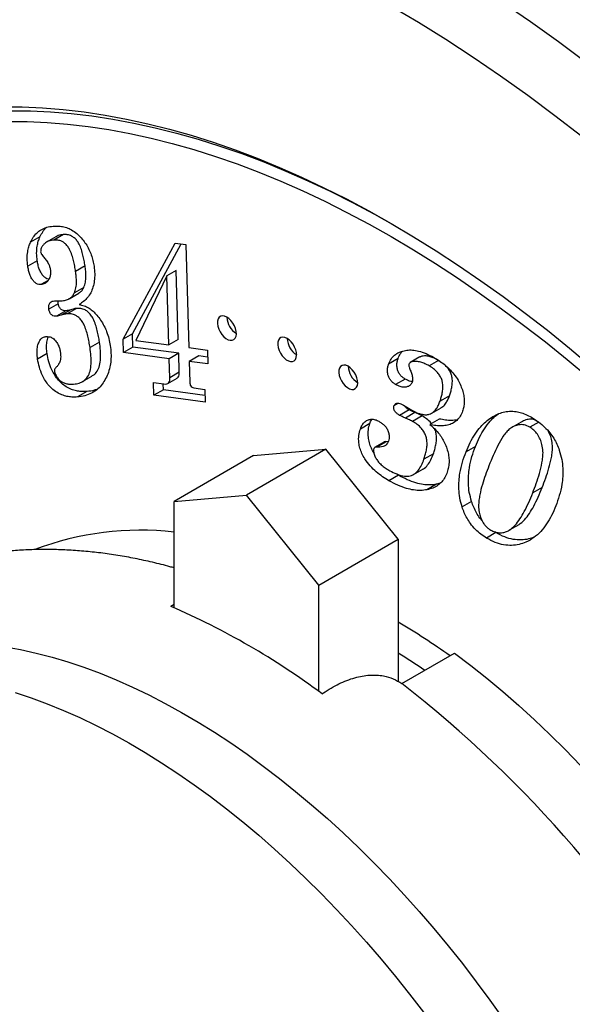
# Model space of a CAD drawing. Units: millimetres. Extents: x 30 to 600, y 38 to 861.
# Drawn here: x 380 to 400, y 211 to 248 of the extents above; entities that cross this region are included whole.
import ezdxf

# ---------------------------------------------------------------- set-up
doc = ezdxf.new("R2010")
doc.units = ezdxf.units.MM
doc.header["$LTSCALE"] = 3

msp = doc.modelspace()

# ---------------------------------------------------------------- linework, layer by layer
at = {"color": 7, "linetype": 'Continuous', "lineweight": 25}
for p, q in [((380.602, 240.126), (380.248, 239.922)), ((381.201, 240.132), (380.847, 239.928)), ((381.48, 240.211), (381.126, 240.006)), ((383.708, 236.298), (385.651, 239.891)), ((384.061, 236.502), (385.878, 239.86)), ((385.651, 239.891), (386.048, 239.838)), ((386.048, 239.838), (386.165, 235.99)), ((380.501, 239.232), (380.147, 239.028)), ((382.286, 239.041), (381.933, 238.837)), ((385.694, 238.868), (385.341, 238.664)), ((385.772, 236.293), (385.694, 238.868)), ((380.907, 238.496), (380.639, 238.342)), ((385.341, 238.664), (384.189, 236.252)), ((385.419, 236.088), (385.341, 238.664)), ((382.243, 238.236), (381.889, 238.032)), ((381.141, 237.734), (381.301, 237.737)), ((381.285, 237.629), (381.286, 237.744)), ((381.301, 237.737), (381.436, 237.74)), ((381.695, 237.816), (382.049, 238.021)), ((381.285, 237.629), (380.932, 237.425)), ((381.571, 237.361), (381.218, 237.157)), ((381.752, 237.401), (381.398, 237.197)), ((381.97, 237.454), (381.616, 237.25)), ((382.827, 236.194), (382.473, 235.99)), ((384.061, 236.502), (383.708, 236.298)), ((383.723, 235.799), (383.708, 236.298)), ((384.076, 236.003), (384.061, 236.502)), ((384.189, 236.252), (385.419, 236.088)), ((385.772, 236.293), (385.419, 236.088)), ((384.076, 236.003), (383.723, 235.799)), ((385.788, 235.776), (384.076, 236.003)), ((386.165, 235.99), (386.86, 235.897)), ((386.86, 235.897), (386.876, 235.381)), ((380.868, 235.765), (380.514, 235.561)), ((385.434, 235.572), (383.723, 235.799)), ((385.788, 235.776), (385.434, 235.572)), ((385.456, 234.863), (385.434, 235.572)), ((385.81, 235.067), (385.788, 235.776)), ((386.534, 235.677), (386.18, 235.473)), ((386.18, 235.473), (386.205, 234.691)), ((386.876, 235.381), (386.18, 235.473)), ((386.868, 235.633), (386.534, 235.677)), ((393.985, 235.575), (393.631, 235.371)), ((394.793, 235.637), (394.439, 235.433)), ((395.499, 235.508), (395.146, 235.304)), ((395.545, 235.478), (395.499, 235.508)), ((382.192, 234.72), (382.546, 234.924)), ((385.382, 234.647), (385.735, 234.851)), ((385.81, 235.067), (385.456, 234.863)), ((394.247, 234.814), (393.894, 234.61)), ((382.356, 234.347), (382.002, 234.143)), ((384.847, 234.681), (385.236, 234.629)), ((384.861, 234.206), (384.847, 234.681)), ((385.215, 234.41), (384.861, 234.206)), ((385.215, 234.41), (385.208, 234.633)), ((386.764, 234.204), (385.215, 234.41)), ((386.346, 234.482), (386.757, 234.428)), ((386.757, 234.428), (386.771, 233.952)), ((386.771, 233.952), (384.861, 234.206)), ((395.906, 234.186), (395.552, 233.982)), ((394.006, 233.911), (393.832, 233.811)), ((394.394, 233.661), (394.041, 233.457)), ((394.189, 233.841), (394.371, 233.731)), ((394.371, 233.731), (394.498, 233.652)), ((395.242, 233.537), (395.596, 233.741)), ((394.617, 233.557), (394.264, 233.353)), ((394.88, 233.437), (394.527, 233.233)), ((395.523, 233.32), (395.169, 233.116)), ((392.928, 233.149), (392.575, 232.945)), ((398.586, 233.207), (398.232, 233.003)), ((399.244, 233.205), (398.913, 233.014)), ((391.289, 232.193), (388.32, 230.479)), ((388.585, 231.952), (391.289, 232.193)), ((393.994, 228.829), (391.289, 232.193)), ((393.458, 232.458), (393.105, 232.254)), ((393.54, 232.473), (393.187, 232.269)), ((393.615, 232.474), (393.54, 232.473)), ((396.877, 232.297), (396.524, 232.093)), ((388.585, 231.952), (385.615, 230.237)), ((395.305, 232.022), (394.952, 231.818)), ((394.558, 231.247), (394.912, 231.451)), ((393.999, 231.22), (393.645, 231.016)), ((393.999, 231.22), (393.923, 231.267)), ((395.419, 230.881), (395.065, 230.677)), ((395.559, 230.922), (395.419, 230.881)), ((399.37, 230.76), (399.016, 230.556)), ((385.615, 230.237), (388.32, 230.479)), ((391.024, 227.114), (388.32, 230.479)), ((385.615, 226.265), (385.615, 230.237)), ((396.732, 230.238), (396.378, 230.034)), ((398.492, 229.367), (398.138, 229.163)), ((391.024, 227.114), (393.994, 228.829)), ((393.994, 228.829), (393.994, 223.506)), ((397.643, 229.075), (397.289, 228.871)), ((397.643, 229.075), (397.598, 229.106)), ((391.024, 223.142), (391.024, 227.114)), ((385.615, 226.395), (385.491, 226.318)), ((394.125, 223.433), (396.098, 224.571))]:
    msp.add_line(p, q, dxfattribs=at)
at = {"color": 8, "linetype": 'Continuous', "lineweight": 25, "flags": 128}
for points in [[(393.729, 248.749), (394.752, 248.143), (395.774, 247.506), (396.794, 246.84), (397.813, 246.144), (398.828, 245.419), (399.841, 244.665), (400.849, 243.883)], [(397.876, 248.89), (398.929, 248.17), (399.98, 247.42), (401.027, 246.64)]]:
    msp.add_lwpolyline(points, dxfattribs=at)
at = {"color": 7, "linetype": 'Continuous', "lineweight": 25, "flags": 128}
for points in [[(379.187, 244.987), (379.939, 244.982), (380.7, 244.947), (381.471, 244.885), (382.25, 244.794), (383.037, 244.675), (383.831, 244.528), (384.631, 244.353), (385.439, 244.15), (386.251, 243.919), (387.069, 243.66), (387.892, 243.374), (388.718, 243.061), (389.548, 242.721), (390.381, 242.354), (391.216, 241.961), (392.053, 241.541), (392.89, 241.095), (393.729, 240.624), (394.567, 240.127), (395.405, 239.606), (396.242, 239.059), (397.077, 238.488), (397.91, 237.894), (398.74, 237.276), (399.566, 236.635), (400.389, 235.971), (401.207, 235.285)], [(379.495, 244.836), (380.242, 244.83), (380.999, 244.796), (381.764, 244.734), (382.538, 244.644), (383.319, 244.526), (384.108, 244.379), (384.904, 244.205), (385.706, 244.004), (386.513, 243.774), (387.325, 243.518), (388.142, 243.234), (388.963, 242.923), (389.788, 242.585), (390.615, 242.22), (391.445, 241.829), (392.276, 241.413), (393.108, 240.97), (393.941, 240.501), (393.946, 240.499)], [(379.379, 244.44), (380.122, 244.434), (380.873, 244.4), (381.633, 244.338), (382.402, 244.249), (383.178, 244.131), (383.962, 243.986), (384.752, 243.813), (385.548, 243.613), (386.35, 243.385), (387.157, 243.13), (387.969, 242.848), (388.784, 242.539), (389.603, 242.203), (390.425, 241.841), (391.249, 241.453), (392.075, 241.039), (392.902, 240.599), (393.729, 240.134), (394.556, 239.644), (395.383, 239.129), (396.209, 238.59), (397.033, 238.027), (397.855, 237.44), (398.674, 236.83), (399.489, 236.198), (400.301, 235.543), (401.108, 234.866)], [(387.741, 236.996), (387.663, 237.072), (387.581, 237.128), (387.5, 237.162), (387.423, 237.172), (387.356, 237.157), (387.301, 237.119), (387.261, 237.059), (387.239, 236.98), (387.236, 236.887), (387.252, 236.785), (387.286, 236.679), (387.336, 236.575), (387.4, 236.479), (387.474, 236.395), (387.554, 236.329), (387.637, 236.283), (387.716, 236.261), (387.789, 236.264), (387.85, 236.29), (387.898, 236.34), (387.929, 236.41), (387.942, 236.496), (387.935, 236.594), (387.91, 236.699), (387.868, 236.805), (387.81, 236.906), (387.741, 236.996)], [(389.993, 236.202), (389.915, 236.277), (389.834, 236.333), (389.752, 236.367), (389.676, 236.377), (389.608, 236.363), (389.553, 236.324), (389.514, 236.264), (389.492, 236.185), (389.489, 236.092), (389.504, 235.99), (389.538, 235.884), (389.589, 235.78), (389.653, 235.684), (389.727, 235.6), (389.807, 235.534), (389.889, 235.489), (389.969, 235.466), (390.041, 235.469), (390.103, 235.496), (390.151, 235.545), (390.182, 235.615), (390.194, 235.701), (390.188, 235.8), (390.163, 235.904), (390.12, 236.01), (390.063, 236.111), (389.993, 236.202)], [(392.275, 235.161), (392.198, 235.236), (392.116, 235.293), (392.035, 235.327), (391.958, 235.337), (391.89, 235.322), (391.835, 235.284), (391.796, 235.223), (391.774, 235.145), (391.771, 235.052), (391.787, 234.95), (391.821, 234.844), (391.871, 234.74), (391.935, 234.643), (392.009, 234.56), (392.089, 234.494), (392.171, 234.448), (392.251, 234.426), (392.323, 234.428), (392.385, 234.455), (392.433, 234.505), (392.464, 234.575), (392.476, 234.661), (392.47, 234.759), (392.445, 234.864), (392.402, 234.97), (392.345, 235.07), (392.275, 235.161)], [(379.298, 224.809), (379.877, 224.703), (380.462, 224.574), (381.052, 224.42), (381.647, 224.243), (382.247, 224.042), (382.849, 223.818), (383.455, 223.571), (384.063, 223.301), (384.673, 223.009), (385.285, 222.694), (385.897, 222.357), (386.509, 221.998), (387.121, 221.617), (387.732, 221.216), (388.341, 220.794), (388.948, 220.352), (389.552, 219.89), (390.153, 219.408), (390.75, 218.908), (391.343, 218.389), (391.931, 217.852), (392.513, 217.297), (393.089, 216.725), (393.659, 216.137), (394.221, 215.533), (394.776, 214.914), (395.323, 214.28), (395.86, 213.632), (396.389, 212.97), (396.908, 212.295), (397.417, 211.608), (397.915, 210.91)], [(396.098, 224.571), (396.702, 224.112), (397.302, 223.634), (397.899, 223.136), (398.492, 222.62), (399.079, 222.086), (399.661, 221.534), (400.238, 220.965), (400.807, 220.38), (401.37, 219.779), (401.925, 219.162), (402.472, 218.531), (403.01, 217.885), (403.539, 217.226), (404.059, 216.554), (404.568, 215.87), (405.067, 215.174), (405.555, 214.466), (406.031, 213.749), (406.495, 213.021), (406.947, 212.285), (407.386, 211.54), (407.812, 210.788)], [(379.675, 223.104), (380.274, 222.904), (380.877, 222.68), (381.482, 222.432), (382.09, 222.162), (382.701, 221.87), (383.312, 221.555), (383.924, 221.218), (384.536, 220.859), (385.148, 220.479), (385.759, 220.077), (386.368, 219.655), (386.975, 219.213), (387.579, 218.751), (388.18, 218.269), (388.777, 217.769), (389.37, 217.25), (389.958, 216.713), (390.54, 216.158), (391.116, 215.586), (391.686, 214.998), (392.248, 214.394), (392.803, 213.775), (393.35, 213.141), (393.888, 212.493), (394.416, 211.831), (394.935, 211.156)]]:
    msp.add_lwpolyline(points, dxfattribs=at)
at = {"color": 7, "linetype": 'Continuous', "lineweight": 25}
for centre, radius, start, end in [((388.351, 237.156), 0.763, 182.3983, 237.5963), ((390.604, 236.361), 0.763, 182.3983, 237.5963), ((392.886, 235.321), 0.763, 182.3983, 237.5963), ((384.359, 217.986), 11.179, 83.5483, 110.657), ((374.332, 200.455), 28.167, 53.3444, 66.661), ((379.54, 201.425), 28.278, 54.5876, 59.2596), ((379.558, 201.373), 27.325, 55.6333, 58.1093), ((366.508, 187.942), 44.97, 7.0924, 52.1114)]:
    msp.add_arc(centre, radius, start, end, dxfattribs=at)
for points, knots in [([(380.248, 239.922), (380.281, 239.987), (380.347, 240.118), (380.479, 240.275), (380.647, 240.402), (380.848, 240.493), (381.009, 240.515), (381.09, 240.526)], [0, 0, 0, 0, 0.1866596, 0.3733714, 0.5600758, 0.7800523, 1, 1, 1, 1]), ([(380.602, 240.126), (380.635, 240.19), (380.702, 240.32), (380.787, 240.435), (380.842, 240.477), (380.844, 240.479)], [0, 0, 0, 0, 0.488652, 0.977441, 1, 1, 1, 1]), ([(381.09, 240.526), (381.147, 240.529), (381.263, 240.535), (381.446, 240.514), (381.637, 240.461), (381.835, 240.362), (382.02, 240.221), (382.182, 240.047), (382.32, 239.863), (382.436, 239.66), (382.523, 239.448), (382.587, 239.236), (382.611, 239.098), (382.623, 239.03)], [0, 0, 0, 0, 0.100054, 0.200138, 0.300128, 0.40009, 0.499994, 0.583313, 0.666619, 0.749969, 0.833277, 0.916628, 1, 1, 1, 1]), ([(380.147, 239.028), (380.137, 239.124), (380.116, 239.317), (380.138, 239.557), (380.184, 239.758), (380.227, 239.867), (380.248, 239.922)], [0, 0, 0, 0, 0.279913, 0.559844, 0.779903, 1, 1, 1, 1]), ([(380.501, 239.232), (380.49, 239.328), (380.469, 239.521), (380.492, 239.761), (380.537, 239.962), (380.58, 240.071), (380.602, 240.126)], [0, 0, 0, 0, 0.279913, 0.559844, 0.779903, 1, 1, 1, 1]), ([(381.126, 240.006), (381.06, 239.997), (380.928, 239.978), (380.787, 239.898), (380.701, 239.793), (380.639, 239.706), (380.631, 239.616), (380.627, 239.572)], [0, 0, 0, 0, 0.280458, 0.560552, 0.707629, 0.854497, 1, 1, 1, 1]), ([(381.933, 238.837), (381.922, 238.903), (381.902, 239.036), (381.858, 239.24), (381.8, 239.446), (381.728, 239.631), (381.635, 239.783), (381.534, 239.889), (381.408, 239.97), (381.268, 240.01), (381.174, 240.008), (381.126, 240.006)], [0, 0, 0, 0, 0.125193, 0.250369, 0.375542, 0.50048, 0.583665, 0.666805, 0.750085, 0.874915, 1, 1, 1, 1]), ([(381.48, 240.211), (381.412, 240.204), (381.311, 240.194), (381.232, 240.141), (381.206, 240.123)], [0, 0, 0, 0, 0.669592, 1, 1, 1, 1]), ([(382.286, 239.041), (382.276, 239.107), (382.255, 239.24), (382.211, 239.444), (382.153, 239.65), (382.081, 239.835), (381.988, 239.987), (381.887, 240.093), (381.762, 240.174), (381.622, 240.214), (381.527, 240.212), (381.48, 240.211)], [0, 0, 0, 0, 0.125193, 0.250369, 0.375542, 0.50048, 0.583665, 0.666805, 0.750085, 0.874915, 1, 1, 1, 1]), ([(380.627, 239.572), (380.631, 239.554), (380.638, 239.52), (380.67, 239.457), (380.701, 239.419), (380.719, 239.396)], [0, 0, 0, 0, 0.279723, 0.560694, 1, 1, 1, 1]), ([(380.937, 238.549), (380.928, 238.549), (380.891, 238.55), (380.818, 238.582), (380.727, 238.658), (380.641, 238.776), (380.573, 238.92), (380.527, 239.079), (380.51, 239.181), (380.501, 239.232)], [0, 0, 0, 0, 0.0451567, 0.1815346, 0.3178125, 0.4541398, 0.635967, 0.8179339, 1, 1, 1, 1]), ([(380.719, 239.396), (380.755, 239.356), (380.826, 239.275), (380.91, 239.143), (380.969, 239.012), (380.985, 238.933), (380.993, 238.894)], [0, 0, 0, 0, 0.2800505, 0.5600066, 0.7798713, 1, 1, 1, 1]), ([(380.639, 238.342), (380.612, 238.341), (380.558, 238.34), (380.465, 238.377), (380.373, 238.454), (380.288, 238.571), (380.22, 238.716), (380.174, 238.875), (380.156, 238.977), (380.147, 239.028)], [0, 0, 0, 0, 0.125111, 0.25007, 0.374936, 0.499848, 0.66645, 0.833179, 1, 1, 1, 1]), ([(380.993, 238.894), (380.997, 238.835), (381.004, 238.717), (380.959, 238.578), (380.892, 238.455), (380.785, 238.367), (380.688, 238.35), (380.639, 238.342)], [0, 0, 0, 0, 0.186272, 0.373059, 0.559944, 0.779897, 1, 1, 1, 1]), ([(381.889, 238.032), (381.911, 238.094), (381.956, 238.217), (381.969, 238.431), (381.96, 238.638), (381.942, 238.77), (381.933, 238.837)], [0, 0, 0, 0, 0.279724, 0.559652, 0.7798, 1, 1, 1, 1]), ([(382.623, 239.03), (382.634, 238.933), (382.657, 238.74), (382.638, 238.479), (382.588, 238.242), (382.504, 238.03), (382.385, 237.854), (382.238, 237.708), (382.125, 237.636), (382.068, 237.6)], [0, 0, 0, 0, 0.13997, 0.280052, 0.420039, 0.560019, 0.706652, 0.853316, 1, 1, 1, 1]), ([(382.243, 238.236), (382.265, 238.298), (382.31, 238.421), (382.322, 238.635), (382.313, 238.842), (382.295, 238.975), (382.286, 239.041)], [0, 0, 0, 0, 0.279724, 0.559652, 0.7798, 1, 1, 1, 1]), ([(381.436, 237.74), (381.489, 237.748), (381.595, 237.764), (381.724, 237.826), (381.824, 237.917), (381.867, 237.994), (381.889, 238.032)], [0, 0, 0, 0, 0.279984, 0.560003, 0.779939, 1, 1, 1, 1]), ([(382.047, 238.025), (382.059, 238.03), (382.109, 238.052), (382.177, 238.122), (382.221, 238.198), (382.243, 238.236)], [0, 0, 0, 0, 0.144508, 0.572132, 1, 1, 1, 1]), ([(380.932, 237.425), (380.928, 237.477), (380.92, 237.581), (380.979, 237.674), (381.055, 237.723), (381.113, 237.73), (381.141, 237.734)], [0, 0, 0, 0, 0.279471, 0.558645, 0.779162, 1, 1, 1, 1]), ([(381.218, 237.157), (381.191, 237.157), (381.136, 237.157), (381.057, 237.193), (380.999, 237.251), (380.953, 237.327), (380.94, 237.386), (380.932, 237.425)], [0, 0, 0, 0, 0.250649, 0.499792, 0.625461, 0.750703, 1, 1, 1, 1]), ([(381.571, 237.361), (381.544, 237.361), (381.49, 237.361), (381.411, 237.397), (381.352, 237.455), (381.306, 237.531), (381.294, 237.59), (381.285, 237.629)], [0, 0, 0, 0, 0.250649, 0.499792, 0.625461, 0.750703, 1, 1, 1, 1]), ([(381.752, 237.401), (381.719, 237.392), (381.66, 237.375), (381.599, 237.366), (381.571, 237.361)], [0, 0, 0, 0, 0.560063, 1, 1, 1, 1]), ([(381.97, 237.454), (381.928, 237.447), (381.853, 237.435), (381.783, 237.411), (381.752, 237.401)], [0, 0, 0, 0, 0.559913, 1, 1, 1, 1]), ([(382.827, 236.194), (382.815, 236.265), (382.793, 236.407), (382.746, 236.624), (382.685, 236.843), (382.608, 237.041), (382.511, 237.204), (382.405, 237.32), (382.271, 237.413), (382.121, 237.458), (382.02, 237.455), (381.97, 237.454)], [0, 0, 0, 0, 0.12518, 0.250363, 0.375486, 0.500463, 0.583744, 0.666865, 0.750141, 0.874941, 1, 1, 1, 1]), ([(382.068, 237.6), (382.129, 237.587), (382.25, 237.56), (382.427, 237.471), (382.59, 237.352), (382.68, 237.252), (382.726, 237.202)], [0, 0, 0, 0, 0.280155, 0.560019, 0.780019, 1, 1, 1, 1]), ([(381.398, 237.197), (381.366, 237.188), (381.307, 237.171), (381.245, 237.161), (381.218, 237.157)], [0, 0, 0, 0, 0.560063, 1, 1, 1, 1]), ([(381.616, 237.25), (381.574, 237.243), (381.499, 237.231), (381.429, 237.207), (381.398, 237.197)], [0, 0, 0, 0, 0.559913, 1, 1, 1, 1]), ([(382.473, 235.99), (382.462, 236.061), (382.439, 236.203), (382.392, 236.42), (382.332, 236.639), (382.255, 236.837), (382.157, 237), (382.052, 237.116), (381.918, 237.209), (381.767, 237.254), (381.667, 237.251), (381.616, 237.25)], [0, 0, 0, 0, 0.12518, 0.250363, 0.375486, 0.500463, 0.583744, 0.666865, 0.750141, 0.874941, 1, 1, 1, 1]), ([(382.726, 237.202), (382.775, 237.14), (382.874, 237.015), (382.999, 236.804), (383.104, 236.571), (383.182, 236.321), (383.213, 236.151), (383.228, 236.066)], [0, 0, 0, 0, 0.18663, 0.373301, 0.56002, 0.779976, 1, 1, 1, 1]), ([(380.514, 235.561), (380.505, 235.637), (380.487, 235.79), (380.501, 235.997), (380.545, 236.165), (380.615, 236.29), (380.704, 236.376), (380.785, 236.393), (380.825, 236.401)], [0, 0, 0, 0, 0.1866785, 0.3734296, 0.560047, 0.706692, 0.8534782, 1, 1, 1, 1]), ([(380.825, 236.401), (380.866, 236.402), (380.946, 236.404), (381.085, 236.35), (381.209, 236.223), (381.292, 236.077), (381.345, 235.937), (381.361, 235.847), (381.369, 235.802)], [0, 0, 0, 0, 0.187092, 0.373484, 0.559262, 0.706056, 0.853, 1, 1, 1, 1]), ([(380.868, 235.765), (380.859, 235.842), (380.84, 235.994), (380.856, 236.199), (380.884, 236.335), (380.916, 236.389), (380.92, 236.396)], [0, 0, 0, 0, 0.318397, 0.636917, 0.955209, 1, 1, 1, 1]), ([(382.543, 234.93), (382.561, 234.938), (382.639, 234.974), (382.745, 235.096), (382.837, 235.309), (382.874, 235.579), (382.867, 235.878), (382.84, 236.089), (382.827, 236.194)], [0, 0, 0, 0, 0.054612, 0.2383, 0.421999, 0.614562, 0.807258, 1, 1, 1, 1]), ([(381.86, 234.625), (381.93, 234.634), (382.069, 234.653), (382.248, 234.743), (382.393, 234.889), (382.483, 235.106), (382.52, 235.374), (382.514, 235.674), (382.487, 235.885), (382.473, 235.99)], [0, 0, 0, 0, 0.140063, 0.280069, 0.419951, 0.559841, 0.706481, 0.853223, 1, 1, 1, 1]), ([(383.228, 236.066), (383.24, 235.97), (383.263, 235.777), (383.256, 235.507), (383.218, 235.245), (383.143, 234.994), (383.065, 234.846), (383.026, 234.771)], [0, 0, 0, 0, 0.186647, 0.373321, 0.560002, 0.779979, 1, 1, 1, 1]), ([(393.631, 235.371), (393.659, 235.437), (393.716, 235.569), (393.84, 235.7), (393.973, 235.792), (394.065, 235.829), (394.111, 235.847)], [0, 0, 0, 0, 0.279921, 0.559869, 0.779895, 1, 1, 1, 1]), ([(393.985, 235.575), (394.012, 235.642), (394.057, 235.754), (394.133, 235.829), (394.163, 235.859)], [0, 0, 0, 0, 0.602736, 1, 1, 1, 1]), ([(394.111, 235.847), (394.176, 235.865), (394.306, 235.9), (394.522, 235.902), (394.763, 235.864), (395.028, 235.775), (395.218, 235.675), (395.313, 235.625)], [0, 0, 0, 0, 0.1866435, 0.3733644, 0.5600463, 0.7800344, 1, 1, 1, 1]), ([(382.002, 234.143), (381.946, 234.14), (381.834, 234.135), (381.656, 234.153), (381.471, 234.198), (381.279, 234.283), (381.097, 234.408), (380.933, 234.565), (380.799, 234.747), (380.672, 234.98), (380.57, 235.259), (380.533, 235.461), (380.514, 235.561)], [0, 0, 0, 0, 0.100073, 0.200118, 0.300181, 0.4002, 0.50017, 0.583521, 0.666789, 0.750155, 0.875043, 1, 1, 1, 1]), ([(382.356, 234.347), (382.3, 234.345), (382.187, 234.339), (382.009, 234.357), (381.824, 234.402), (381.632, 234.488), (381.45, 234.612), (381.287, 234.769), (381.153, 234.951), (381.026, 235.184), (380.923, 235.463), (380.886, 235.665), (380.868, 235.765)], [0, 0, 0, 0, 0.100073, 0.200118, 0.300181, 0.4002, 0.50017, 0.583521, 0.666789, 0.750155, 0.875043, 1, 1, 1, 1]), ([(381.369, 235.802), (381.374, 235.729), (381.385, 235.583), (381.336, 235.422), (381.261, 235.308), (381.207, 235.249), (381.179, 235.22)], [0, 0, 0, 0, 0.279497, 0.55918, 0.779597, 1, 1, 1, 1]), ([(394.247, 234.814), (394.217, 234.832), (394.157, 234.87), (394.07, 234.953), (394, 235.063), (393.951, 235.195), (393.937, 235.331), (393.95, 235.462), (393.973, 235.537), (393.985, 235.575)], [0, 0, 0, 0, 0.12513, 0.250117, 0.375028, 0.499949, 0.666398, 0.833181, 1, 1, 1, 1]), ([(395.146, 235.304), (395.093, 235.333), (394.986, 235.391), (394.829, 235.446), (394.688, 235.475), (394.568, 235.47), (394.459, 235.456), (394.413, 235.402), (394.39, 235.374)], [0, 0, 0, 0, 0.186909, 0.373936, 0.560633, 0.707646, 0.854436, 1, 1, 1, 1]), ([(395.499, 235.508), (395.446, 235.537), (395.34, 235.595), (395.183, 235.65), (395.041, 235.68), (394.922, 235.672), (394.836, 235.669), (394.805, 235.636), (394.798, 235.629)], [0, 0, 0, 0, 0.208849, 0.41783, 0.626441, 0.790712, 0.954732, 1, 1, 1, 1]), ([(395.313, 235.625), (395.378, 235.586), (395.509, 235.508), (395.704, 235.367), (395.894, 235.201), (396.074, 235.003), (396.223, 234.786), (396.331, 234.564), (396.409, 234.352), (396.453, 234.143), (396.463, 233.949), (396.444, 233.771), (396.413, 233.668), (396.397, 233.617)], [0, 0, 0, 0, 0.100067, 0.200115, 0.300145, 0.400113, 0.500007, 0.583335, 0.666644, 0.749974, 0.833286, 0.916624, 1, 1, 1, 1]), ([(381.179, 235.22), (381.167, 235.206), (381.144, 235.18), (381.143, 235.135), (381.142, 235.115)], [0, 0, 0, 0, 0.560293, 1, 1, 1, 1]), ([(381.142, 235.115), (381.154, 235.07), (381.177, 234.978), (381.26, 234.848), (381.36, 234.745), (381.479, 234.671), (381.606, 234.631), (381.737, 234.617), (381.819, 234.622), (381.86, 234.625)], [0, 0, 0, 0, 0.124483, 0.249246, 0.374042, 0.499217, 0.665928, 0.832949, 1, 1, 1, 1]), ([(393.894, 234.61), (393.864, 234.628), (393.804, 234.665), (393.716, 234.749), (393.646, 234.859), (393.598, 234.99), (393.584, 235.127), (393.596, 235.258), (393.619, 235.333), (393.631, 235.371)], [0, 0, 0, 0, 0.12513, 0.250117, 0.375028, 0.499949, 0.666398, 0.833181, 1, 1, 1, 1]), ([(394.39, 235.374), (394.387, 235.359), (394.38, 235.328), (394.394, 235.258), (394.414, 235.208), (394.426, 235.177)], [0, 0, 0, 0, 0.279453, 0.56031, 1, 1, 1, 1]), ([(394.426, 235.177), (394.448, 235.129), (394.491, 235.033), (394.526, 234.897), (394.534, 234.779), (394.519, 234.722), (394.512, 234.693)], [0, 0, 0, 0, 0.280038, 0.559999, 0.779865, 1, 1, 1, 1]), ([(395.552, 233.982), (395.569, 234.032), (395.602, 234.131), (395.64, 234.291), (395.662, 234.463), (395.66, 234.632), (395.621, 234.795), (395.554, 234.934), (395.448, 235.077), (395.308, 235.205), (395.2, 235.271), (395.146, 235.304)], [0, 0, 0, 0, 0.1251838, 0.2503399, 0.3754735, 0.5004797, 0.5836654, 0.6668302, 0.7500753, 0.8749223, 1, 1, 1, 1]), ([(395.906, 234.186), (395.922, 234.236), (395.956, 234.335), (395.993, 234.495), (396.016, 234.668), (396.014, 234.836), (395.975, 234.999), (395.907, 235.138), (395.814, 235.268), (395.739, 235.332), (395.699, 235.366)], [0, 0, 0, 0, 0.148332, 0.296632, 0.444905, 0.593027, 0.691595, 0.790138, 0.888777, 1, 1, 1, 1]), ([(383.026, 234.771), (382.982, 234.702), (382.894, 234.564), (382.725, 234.405), (382.522, 234.274), (382.283, 234.179), (382.096, 234.155), (382.002, 234.143)], [0, 0, 0, 0, 0.186651, 0.373344, 0.560009, 0.779988, 1, 1, 1, 1]), ([(385.236, 234.629), (385.271, 234.627), (385.342, 234.622), (385.421, 234.667), (385.455, 234.758), (385.456, 234.828), (385.456, 234.863)], [0, 0, 0, 0, 0.280492, 0.559525, 0.77969, 1, 1, 1, 1]), ([(385.73, 234.859), (385.746, 234.866), (385.784, 234.884), (385.808, 234.964), (385.809, 235.033), (385.81, 235.067)], [0, 0, 0, 0, 0.249429, 0.624591, 1, 1, 1, 1]), ([(394.517, 234.721), (394.484, 234.724), (394.398, 234.733), (394.304, 234.783), (394.247, 234.814)], [0, 0, 0, 0, 0.390247, 1, 1, 1, 1]), ([(382.751, 234.44), (382.712, 234.423), (382.59, 234.371), (382.451, 234.357), (382.356, 234.347)], [0, 0, 0, 0, 0.3206404, 1, 1, 1, 1]), ([(386.205, 234.691), (386.206, 234.669), (386.208, 234.638), (386.211, 234.598), (386.218, 234.579), (386.222, 234.569)], [0, 0, 0, 0, 0.560004, 0.782691, 1, 1, 1, 1]), ([(386.222, 234.569), (386.245, 234.546), (386.285, 234.505), (386.327, 234.489), (386.346, 234.482)], [0, 0, 0, 0, 0.561677, 1, 1, 1, 1]), ([(394.512, 234.693), (394.491, 234.654), (394.45, 234.578), (394.343, 234.525), (394.217, 234.498), (394.063, 234.523), (393.95, 234.581), (393.894, 234.61)], [0, 0, 0, 0, 0.186231, 0.372948, 0.55989, 0.779952, 1, 1, 1, 1]), ([(395.152, 233.497), (395.204, 233.521), (395.309, 233.568), (395.417, 233.695), (395.496, 233.835), (395.534, 233.933), (395.552, 233.982)], [0, 0, 0, 0, 0.279777, 0.559667, 0.779814, 1, 1, 1, 1]), ([(395.592, 233.748), (395.614, 233.759), (395.687, 233.794), (395.77, 233.9), (395.85, 234.039), (395.887, 234.137), (395.906, 234.186)], [0, 0, 0, 0, 0.1419098, 0.475377, 0.7376648, 1, 1, 1, 1]), ([(394.041, 233.457), (394.012, 233.475), (393.953, 233.511), (393.883, 233.585), (393.84, 233.657), (393.817, 233.735), (393.826, 233.781), (393.832, 233.811)], [0, 0, 0, 0, 0.250937, 0.500393, 0.626255, 0.751251, 1, 1, 1, 1]), ([(393.832, 233.811), (393.851, 233.844), (393.887, 233.909), (393.99, 233.921), (394.092, 233.894), (394.157, 233.859), (394.189, 233.841)], [0, 0, 0, 0, 0.278866, 0.558548, 0.779061, 1, 1, 1, 1]), ([(394.394, 233.661), (394.365, 233.68), (394.307, 233.716), (394.244, 233.777), (394.221, 233.819), (394.218, 233.824)], [0, 0, 0, 0, 0.466464, 0.930175, 1, 1, 1, 1]), ([(394.617, 233.557), (394.576, 233.575), (394.502, 233.607), (394.427, 233.645), (394.394, 233.661)], [0, 0, 0, 0, 0.560061, 1, 1, 1, 1]), ([(394.498, 233.652), (394.563, 233.617), (394.692, 233.548), (394.869, 233.492), (395.025, 233.472), (395.11, 233.489), (395.152, 233.497)], [0, 0, 0, 0, 0.280105, 0.56007, 0.780072, 1, 1, 1, 1]), ([(396.397, 233.617), (396.369, 233.549), (396.311, 233.413), (396.18, 233.262), (396.022, 233.151), (395.837, 233.082), (395.628, 233.057), (395.403, 233.069), (395.247, 233.1), (395.169, 233.116)], [0, 0, 0, 0, 0.1399623, 0.2799576, 0.419943, 0.5599394, 0.7066131, 0.853299, 1, 1, 1, 1]), ([(397.704, 233.501), (397.774, 233.528), (397.913, 233.582), (398.144, 233.616), (398.374, 233.605), (398.597, 233.554), (398.809, 233.476), (398.951, 233.395), (399.022, 233.354)], [0, 0, 0, 0, 0.186656, 0.373365, 0.559993, 0.706625, 0.853349, 1, 1, 1, 1]), ([(392.575, 232.945), (392.597, 232.998), (392.64, 233.104), (392.742, 233.223), (392.862, 233.292), (392.992, 233.317), (393.126, 233.305), (393.222, 233.258), (393.27, 233.234)], [0, 0, 0, 0, 0.186669, 0.373428, 0.560031, 0.706659, 0.853442, 1, 1, 1, 1]), ([(392.928, 233.149), (392.948, 233.205), (392.968, 233.266), (393.004, 233.307), (393.007, 233.31)], [0, 0, 0, 0, 0.935374, 1, 1, 1, 1]), ([(394.264, 233.353), (394.222, 233.371), (394.148, 233.403), (394.074, 233.441), (394.041, 233.457)], [0, 0, 0, 0, 0.560061, 1, 1, 1, 1]), ([(394.527, 233.233), (394.478, 233.258), (394.39, 233.303), (394.302, 233.338), (394.264, 233.353)], [0, 0, 0, 0, 0.559889, 1, 1, 1, 1]), ([(394.88, 233.437), (394.831, 233.462), (394.743, 233.507), (394.656, 233.542), (394.617, 233.557)], [0, 0, 0, 0, 0.559889, 1, 1, 1, 1]), ([(395.229, 233.15), (395.225, 233.156), (395.175, 233.228), (395.052, 233.329), (394.938, 233.401), (394.88, 233.437)], [0, 0, 0, 0, 0.040886, 0.519937, 1, 1, 1, 1]), ([(396.2, 233.298), (396.197, 233.297), (396.13, 233.271), (395.98, 233.264), (395.757, 233.273), (395.601, 233.304), (395.523, 233.32)], [0, 0, 0, 0, 0.017268, 0.344816, 0.672391, 1, 1, 1, 1]), ([(396.524, 232.093), (396.573, 232.211), (396.672, 232.446), (396.856, 232.76), (397.052, 233.021), (397.26, 233.225), (397.469, 233.385), (397.626, 233.462), (397.704, 233.501)], [0, 0, 0, 0, 0.186671, 0.373337, 0.559991, 0.706653, 0.853339, 1, 1, 1, 1]), ([(396.877, 232.297), (396.927, 232.415), (397.026, 232.65), (397.209, 232.964), (397.407, 233.224), (397.583, 233.404), (397.694, 233.483), (397.733, 233.511)], [0, 0, 0, 0, 0.237064, 0.474121, 0.711163, 0.897417, 1, 1, 1, 1]), ([(399.168, 233.256), (399.128, 233.274), (399.013, 233.326), (398.847, 233.309), (398.695, 233.27), (398.616, 233.22), (398.588, 233.203)], [0, 0, 0, 0, 0.177897, 0.501643, 0.825882, 1, 1, 1, 1]), ([(399.022, 233.354), (399.096, 233.307), (399.245, 233.213), (399.462, 233.027), (399.652, 232.822), (399.807, 232.602), (399.926, 232.384), (399.982, 232.233), (400.01, 232.158)], [0, 0, 0, 0, 0.186714, 0.373423, 0.559996, 0.706599, 0.853339, 1, 1, 1, 1]), ([(393.645, 231.016), (393.566, 231.063), (393.406, 231.158), (393.169, 231.339), (392.941, 231.557), (392.758, 231.793), (392.63, 232.025), (392.553, 232.233), (392.509, 232.468), (392.509, 232.717), (392.553, 232.869), (392.575, 232.945)], [0, 0, 0, 0, 0.125138, 0.25023, 0.375188, 0.500031, 0.58334, 0.66661, 0.749995, 0.874924, 1, 1, 1, 1]), ([(393.08, 232.065), (393.048, 232.119), (392.978, 232.239), (392.907, 232.437), (392.863, 232.672), (392.863, 232.921), (392.907, 233.073), (392.928, 233.149)], [0, 0, 0, 0, 0.143807, 0.314918, 0.486264, 0.742982, 1, 1, 1, 1]), ([(393.27, 233.234), (393.303, 233.214), (393.371, 233.173), (393.47, 233.091), (393.562, 232.984), (393.625, 232.85), (393.655, 232.716), (393.654, 232.593), (393.634, 232.526), (393.625, 232.493)], [0, 0, 0, 0, 0.140211, 0.280274, 0.420254, 0.55994, 0.706702, 0.853183, 1, 1, 1, 1]), ([(394.952, 231.818), (394.969, 231.871), (395.005, 231.977), (395.044, 232.15), (395.071, 232.331), (395.069, 232.512), (395.03, 232.685), (394.961, 232.834), (394.85, 232.989), (394.7, 233.127), (394.585, 233.198), (394.527, 233.233)], [0, 0, 0, 0, 0.125186, 0.250365, 0.37551, 0.500478, 0.583749, 0.666895, 0.750164, 0.87495, 1, 1, 1, 1]), ([(395.169, 233.116), (395.232, 233.062), (395.358, 232.954), (395.52, 232.768), (395.655, 232.575), (395.716, 232.446), (395.746, 232.381)], [0, 0, 0, 0, 0.280185, 0.560023, 0.780061, 1, 1, 1, 1]), ([(395.305, 232.022), (395.323, 232.075), (395.358, 232.182), (395.397, 232.354), (395.425, 232.535), (395.421, 232.715), (395.392, 232.863), (395.358, 232.933), (395.347, 232.955)], [0, 0, 0, 0, 0.201412, 0.40281, 0.604156, 0.805216, 0.93919, 1, 1, 1, 1]), ([(398.913, 233.014), (398.839, 233.048), (398.69, 233.118), (398.492, 233.108), (398.316, 233.053), (398.157, 232.964), (398.029, 232.828), (397.875, 232.624), (397.713, 232.333), (397.537, 231.963), (397.432, 231.703), (397.38, 231.574)], [0, 0, 0, 0, 0.083016, 0.166222, 0.249555, 0.332903, 0.416264, 0.499655, 0.666415, 0.833204, 1, 1, 1, 1]), ([(399.016, 230.556), (399.061, 230.674), (399.152, 230.912), (399.272, 231.283), (399.355, 231.61), (399.395, 231.891), (399.408, 232.115), (399.373, 232.346), (399.303, 232.563), (399.201, 232.753), (399.063, 232.912), (398.963, 232.98), (398.913, 233.014)], [0, 0, 0, 0, 0.16684, 0.333667, 0.500467, 0.583863, 0.667208, 0.750397, 0.812881, 0.875179, 0.937529, 1, 1, 1, 1]), ([(399.37, 230.76), (399.415, 230.878), (399.506, 231.116), (399.626, 231.487), (399.709, 231.814), (399.748, 232.095), (399.762, 232.32), (399.725, 232.549), (399.667, 232.745), (399.608, 232.845), (399.586, 232.884)], [0, 0, 0, 0, 0.195736, 0.391456, 0.587146, 0.684986, 0.782766, 0.880362, 0.953668, 1, 1, 1, 1]), ([(393.081, 232.223), (393.074, 232.186), (393.061, 232.111), (393.098, 231.968), (393.164, 231.83), (393.266, 231.695), (393.393, 231.575), (393.536, 231.471), (393.632, 231.414), (393.68, 231.386)], [0, 0, 0, 0, 0.124519, 0.249348, 0.374191, 0.499271, 0.665932, 0.832983, 1, 1, 1, 1]), ([(393.187, 232.269), (393.162, 232.27), (393.117, 232.271), (393.092, 232.238), (393.081, 232.223)], [0, 0, 0, 0, 0.5623654, 1, 1, 1, 1]), ([(393.625, 232.493), (393.61, 232.46), (393.581, 232.394), (393.512, 232.324), (393.42, 232.283), (393.309, 232.268), (393.228, 232.269), (393.187, 232.269)], [0, 0, 0, 0, 0.186766, 0.373463, 0.560068, 0.779969, 1, 1, 1, 1]), ([(393.54, 232.473), (393.514, 232.476), (393.483, 232.479), (393.464, 232.458), (393.461, 232.454)], [0, 0, 0, 0, 0.820746, 1, 1, 1, 1]), ([(395.746, 232.381), (395.775, 232.309), (395.832, 232.163), (395.878, 231.947), (395.896, 231.731), (395.879, 231.522), (395.841, 231.396), (395.823, 231.333)], [0, 0, 0, 0, 0.186648, 0.373302, 0.559974, 0.779966, 1, 1, 1, 1]), ([(396.732, 230.238), (396.7, 230.352), (396.636, 230.582), (396.608, 230.907), (396.612, 231.213), (396.655, 231.553), (396.738, 231.92), (396.831, 232.172), (396.877, 232.297)], [0, 0, 0, 0, 0.139877, 0.279832, 0.419841, 0.559881, 0.779913, 1, 1, 1, 1]), ([(400.01, 232.158), (400.045, 232.042), (400.113, 231.81), (400.146, 231.48), (400.144, 231.17), (400.103, 230.825), (400.018, 230.454), (399.925, 230.2), (399.879, 230.073)], [0, 0, 0, 0, 0.139831, 0.279787, 0.419794, 0.559852, 0.779898, 1, 1, 1, 1]), ([(393.68, 231.386), (393.762, 231.343), (393.926, 231.257), (394.167, 231.184), (394.392, 231.176), (394.587, 231.248), (394.743, 231.393), (394.863, 231.589), (394.922, 231.742), (394.952, 231.818)], [0, 0, 0, 0, 0.1400471, 0.2800359, 0.4199578, 0.559805, 0.706476, 0.853223, 1, 1, 1, 1]), ([(394.91, 231.455), (394.917, 231.457), (394.991, 231.483), (395.094, 231.602), (395.217, 231.792), (395.276, 231.945), (395.305, 232.022)], [0, 0, 0, 0, 0.034146, 0.355964, 0.677949, 1, 1, 1, 1]), ([(396.378, 230.034), (396.346, 230.148), (396.283, 230.378), (396.255, 230.703), (396.258, 231.009), (396.301, 231.349), (396.385, 231.716), (396.477, 231.967), (396.524, 232.093)], [0, 0, 0, 0, 0.139877, 0.279832, 0.419841, 0.559881, 0.779913, 1, 1, 1, 1]), ([(397.38, 231.574), (397.336, 231.459), (397.248, 231.229), (397.131, 230.871), (397.05, 230.556), (397.005, 230.289), (396.986, 230.076), (397.007, 229.859), (397.064, 229.651), (397.136, 229.482), (397.228, 229.351), (397.319, 229.255), (397.383, 229.212), (397.416, 229.191)], [0, 0, 0, 0, 0.166791, 0.333572, 0.500326, 0.583706, 0.667064, 0.750212, 0.812712, 0.875047, 0.9167, 0.95833, 1, 1, 1, 1]), ([(395.419, 230.881), (395.339, 230.87), (395.18, 230.847), (394.923, 230.865), (394.638, 230.931), (394.329, 231.042), (394.109, 231.161), (393.999, 231.22)], [0, 0, 0, 0, 0.186654, 0.373344, 0.560034, 0.780015, 1, 1, 1, 1]), ([(395.823, 231.333), (395.796, 231.266), (395.742, 231.13), (395.622, 230.97), (395.472, 230.834), (395.287, 230.731), (395.139, 230.695), (395.065, 230.677)], [0, 0, 0, 0, 0.186647, 0.373329, 0.560013, 0.780006, 1, 1, 1, 1]), ([(395.065, 230.677), (394.986, 230.665), (394.827, 230.643), (394.569, 230.661), (394.285, 230.727), (393.976, 230.838), (393.755, 230.957), (393.645, 231.016)], [0, 0, 0, 0, 0.186654, 0.373344, 0.560034, 0.780015, 1, 1, 1, 1]), ([(398.492, 229.367), (398.568, 229.426), (398.72, 229.543), (398.897, 229.791), (399.066, 230.075), (399.222, 230.4), (399.32, 230.64), (399.37, 230.76)], [0, 0, 0, 0, 0.186541, 0.373203, 0.559902, 0.779953, 1, 1, 1, 1]), ([(398.138, 229.163), (398.214, 229.222), (398.366, 229.339), (398.544, 229.586), (398.712, 229.871), (398.868, 230.196), (398.967, 230.436), (399.016, 230.556)], [0, 0, 0, 0, 0.186541, 0.373203, 0.559902, 0.779953, 1, 1, 1, 1]), ([(397.289, 228.871), (397.219, 228.917), (397.079, 229.008), (396.873, 229.189), (396.699, 229.395), (396.559, 229.609), (396.454, 229.82), (396.403, 229.962), (396.378, 230.034)], [0, 0, 0, 0, 0.186712, 0.373389, 0.559967, 0.706525, 0.853292, 1, 1, 1, 1]), ([(397.127, 229.521), (397.099, 229.553), (397.02, 229.642), (396.913, 229.814), (396.808, 230.024), (396.757, 230.166), (396.732, 230.238)], [0, 0, 0, 0, 0.160469, 0.440084, 0.720099, 1, 1, 1, 1]), ([(399.879, 230.073), (399.828, 229.953), (399.727, 229.713), (399.54, 229.393), (399.321, 229.11), (399.066, 228.877), (398.791, 228.721), (398.512, 228.626), (398.233, 228.589), (397.934, 228.607), (397.616, 228.694), (397.398, 228.812), (397.289, 228.871)], [0, 0, 0, 0, 0.112033, 0.224065, 0.336083, 0.448086, 0.560086, 0.648104, 0.736096, 0.824077, 0.91205, 1, 1, 1, 1]), ([(397.416, 229.191), (397.467, 229.163), (397.569, 229.106), (397.718, 229.07), (397.865, 229.064), (398.008, 229.094), (398.095, 229.14), (398.138, 229.163)], [0, 0, 0, 0, 0.186624, 0.373306, 0.559877, 0.779929, 1, 1, 1, 1]), ([(399.088, 228.914), (399.014, 228.886), (398.856, 228.826), (398.586, 228.794), (398.288, 228.811), (397.97, 228.898), (397.752, 229.016), (397.643, 229.075)], [0, 0, 0, 0, 0.180884, 0.385704, 0.5905, 0.795276, 1, 1, 1, 1]), ([(385.615, 227.756), (385.563, 227.771), (385.294, 227.849), (384.808, 227.968), (384.16, 228.11), (383.515, 228.226), (382.875, 228.318), (382.24, 228.385), (381.611, 228.429), (380.988, 228.448), (380.373, 228.443), (379.766, 228.415), (379.167, 228.363), (378.576, 228.288), (377.995, 228.19), (377.424, 228.069), (376.863, 227.926), (376.312, 227.761), (375.772, 227.574), (375.244, 227.366), (374.726, 227.136), (374.221, 226.886), (373.728, 226.615), (373.247, 226.324), (372.779, 226.013), (372.324, 225.682), (371.882, 225.332), (371.454, 224.962), (371.04, 224.574), (370.641, 224.167), (370.256, 223.741), (369.885, 223.297), (369.53, 222.835), (369.191, 222.354), (368.944, 221.981), (368.816, 221.764), (368.789, 221.719)], [0, 0, 0, 0, 0.008022, 0.041296, 0.074396, 0.1073, 0.13999, 0.172449, 0.204665, 0.236631, 0.268342, 0.299797, 0.331002, 0.361964, 0.392694, 0.423208, 0.453523, 0.483659, 0.513637, 0.54348, 0.573213, 0.602862, 0.632451, 0.662008, 0.691555, 0.721113, 0.75071, 0.780371, 0.810121, 0.839985, 0.869987, 0.900148, 0.930488, 0.961026, 0.991778, 1, 1, 1, 1]), ([(391.148, 223.052), (391.163, 223.062), (391.275, 223.139), (391.485, 223.271), (391.779, 223.429), (392.075, 223.558), (392.366, 223.656), (392.648, 223.721), (392.922, 223.755), (393.189, 223.757), (393.488, 223.72), (393.81, 223.628), (394.02, 223.498), (394.125, 223.433)], [0, 0, 0, 0, 0.013788, 0.101487, 0.189796, 0.280033, 0.370935, 0.458515, 0.546701, 0.636793, 0.72754, 0.862657, 1, 1, 1, 1])]:
    msp.add_open_spline(points, degree=3, knots=knots, dxfattribs=at)

doc.saveas('drawing.dxf')
